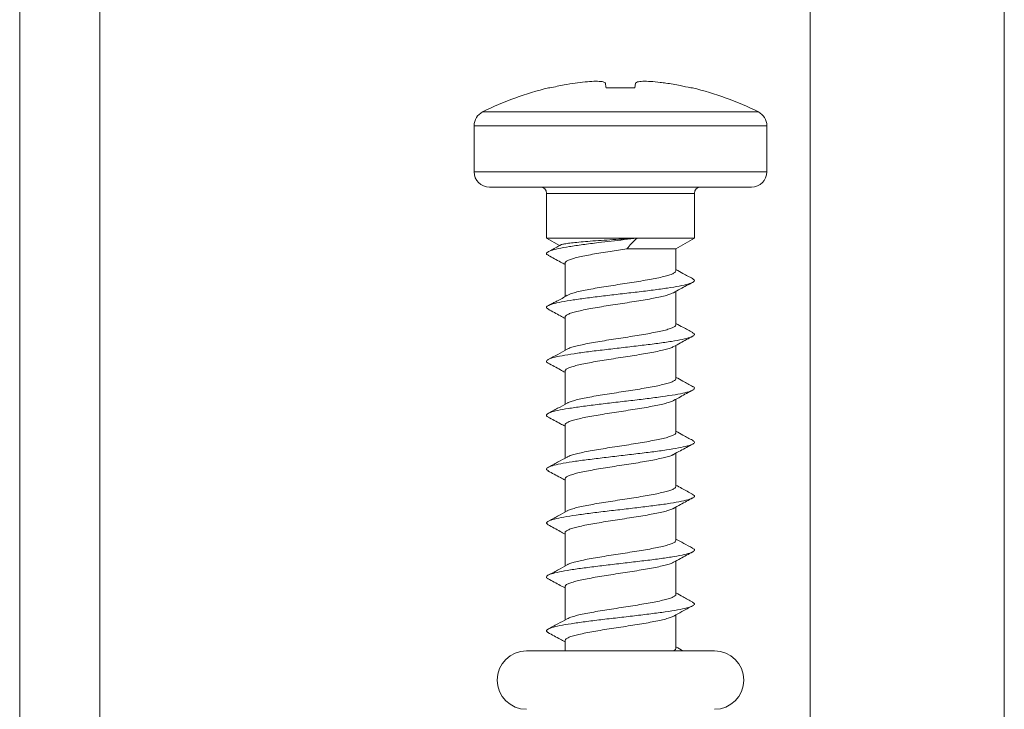
# Model space of a CAD drawing. Units: millimetres. Extents: x -322 to 594, y -606 to 769.
# Drawn here: x -99 to -67, y -36 to -14 of the extents above; entities that cross this region are included whole.
import ezdxf

# ---------------------------------------------------------------- set-up
doc = ezdxf.new("R2010")
doc.units = ezdxf.units.MM

msp = doc.modelspace()

# ---------------------------------------------------------------- linework, layer by layer
at = {"color": 7, "linetype": 'Continuous', "lineweight": 18}
for p, q in [((-95.978, -120.51), (-95.978, 166.16)), ((-98.578, 165.704), (-98.578, -120.51)), ((-72.928, 29.49), (-72.928, -120.51)), ((-66.628, -120.51), (-66.628, 29.49)), ((-81.37, -15.835), (-81.418, -15.835)), ((-78.616, -15.835), (-79.55, -15.835)), ((-76.749, -15.835), (-76.796, -15.835)), ((-83.557, -16.616), (-79.083, -16.616)), ((-79.083, -16.616), (-74.61, -16.616)), ((-83.833, -17.063), (-83.833, -18.559)), ((-79.083, -17.063), (-83.833, -17.063)), ((-74.333, -17.063), (-79.083, -17.063)), ((-74.333, -18.559), (-74.333, -17.063)), ((-83.833, -18.559), (-79.083, -18.559)), ((-79.083, -18.559), (-74.333, -18.559)), ((-79.083, -19.059), (-83.333, -19.059)), ((-74.833, -19.059), (-79.083, -19.059)), ((-81.483, -19.259), (-81.483, -20.713)), ((-79.083, -19.259), (-81.483, -19.259)), ((-76.683, -19.259), (-79.083, -19.259)), ((-76.683, -20.713), (-76.683, -19.259)), ((-81.483, -20.713), (-81.062, -20.956)), ((-81.483, -20.713), (-78.542, -20.713)), ((-78.542, -20.713), (-76.683, -20.713)), ((-77.283, -21.059), (-76.683, -20.713)), ((-78.872, -21.059), (-77.283, -21.059)), ((-77.283, -21.772), (-77.283, -21.059)), ((-80.883, -21.529), (-80.883, -22.613)), ((-77.283, -23.522), (-77.283, -22.444)), ((-80.883, -23.279), (-80.883, -24.358)), ((-77.283, -25.272), (-77.283, -24.194)), ((-80.883, -25.029), (-80.883, -26.108)), ((-77.283, -27.022), (-77.283, -25.944)), ((-80.883, -26.779), (-80.883, -27.858)), ((-77.283, -28.772), (-77.283, -27.694)), ((-80.883, -28.529), (-80.883, -29.608)), ((-77.283, -30.522), (-77.283, -29.444)), ((-80.883, -30.279), (-80.883, -31.358)), ((-77.283, -32.273), (-77.283, -31.194)), ((-80.883, -32.029), (-80.883, -33.108)), ((-77.283, -34.022), (-77.283, -32.945)), ((-80.883, -33.779), (-80.883, -34.109)), ((-76.033, -34.109), (-82.133, -34.109))]:
    msp.add_line(p, q, dxfattribs=at)
for centre, radius, start, end in [((-79.083, -25.559), 10, 103.4988, 116.575), ((-79.083, -25.559), 10, 63.425, 76.5012), ((-83.333, -17.063), 0.5, 116.575, 180), ((-74.833, -17.063), 0.5, 0, 63.425), ((-83.333, -18.559), 0.5, 180, 270), ((-74.833, -18.559), 0.5, 270, 0), ((-81.683, -19.259), 0.2, 0, 90), ((-76.483, -19.259), 0.2, 90, 180), ((-82.133, -35.059), 0.95, 90, 270), ((-76.033, -35.059), 0.95, 270, 90)]:
    msp.add_arc(centre, radius, start, end, dxfattribs=at)
for points, knots in [([(-80.557, -15.68), (-80.447, -15.666), (-80.227, -15.637), (-79.933, -15.619), (-79.709, -15.624), (-79.595, -15.648), (-79.58, -15.672), (-79.574, -15.68)], [0, 0, 0, 0, 0.217051, 0.434869, 0.656348, 0.877299, 1, 1, 1, 1]), ([(-78.592, -15.68), (-78.578, -15.666), (-78.549, -15.637), (-78.372, -15.619), (-78.116, -15.624), (-77.845, -15.648), (-77.672, -15.672), (-77.61, -15.68)], [0, 0, 0, 0, 0.21705, 0.434868, 0.656347, 0.877298, 1, 1, 1, 1]), ([(-81.37, -15.835), (-81.293, -15.818), (-81.139, -15.783), (-80.868, -15.73), (-80.673, -15.699), (-80.557, -15.68)], [0, 0, 0, 0, 0.286363, 0.57271, 1, 1, 1, 1]), ([(-79.574, -15.68), (-79.572, -15.692), (-79.567, -15.717), (-79.561, -15.767), (-79.554, -15.81), (-79.55, -15.835)], [0, 0, 0, 0, 0.286348, 0.572698, 1, 1, 1, 1]), ([(-78.616, -15.835), (-78.614, -15.818), (-78.608, -15.783), (-78.601, -15.73), (-78.596, -15.699), (-78.592, -15.68)], [0, 0, 0, 0, 0.286361, 0.572709, 1, 1, 1, 1]), ([(-77.61, -15.68), (-77.532, -15.692), (-77.376, -15.717), (-77.104, -15.767), (-76.911, -15.81), (-76.796, -15.835)], [0, 0, 0, 0, 0.2863491, 0.5726968, 1, 1, 1, 1]), ([(-78.543, -20.713), (-78.682, -20.729), (-78.96, -20.762), (-79.386, -20.811), (-79.843, -20.865), (-80.312, -20.924), (-80.756, -20.988), (-81.11, -21.052), (-81.361, -21.117), (-81.483, -21.181), (-81.501, -21.233), (-81.432, -21.265), (-81.41, -21.274)], [0, 0, 0, 0, 0.087543, 0.175118, 0.262688, 0.376765, 0.490867, 0.604983, 0.719095, 0.83317, 0.947226, 1, 1, 1, 1]), ([(-78.543, -20.713), (-78.674, -20.721), (-78.939, -20.737), (-79.333, -20.761), (-79.715, -20.787), (-80.062, -20.812), (-80.372, -20.837), (-80.627, -20.862), (-80.826, -20.888), (-80.965, -20.912), (-81.006, -20.929), (-81.025, -20.937)], [0, 0, 0, 0, 0.114953, 0.233257, 0.347722, 0.465765, 0.575966, 0.689595, 0.795707, 0.905139, 1, 1, 1, 1]), ([(-78.872, -21.059), (-78.826, -21.001), (-78.734, -20.884), (-78.607, -20.77), (-78.543, -20.713)], [0, 0, 0, 0, 0.497107, 1, 1, 1, 1]), ([(-81.025, -20.936), (-81.054, -20.952), (-81.187, -21.024), (-81.321, -21.096), (-81.426, -21.153)], [0, 0, 0, 0, 0.21818, 1, 1, 1, 1]), ([(-80.881, -21.529), (-80.882, -21.527), (-80.89, -21.51), (-80.856, -21.477), (-80.778, -21.429), (-80.644, -21.381), (-80.467, -21.334), (-80.247, -21.287), (-79.997, -21.239), (-79.717, -21.192), (-79.432, -21.146), (-79.146, -21.101), (-78.964, -21.073), (-78.872, -21.059)], [0, 0, 0, 0, 0.011132, 0.110783, 0.213323, 0.312972, 0.41551, 0.515156, 0.617693, 0.717341, 0.819877, 0.90892, 1, 1, 1, 1]), ([(-81.427, -21.274), (-81.293, -21.345), (-81.111, -21.443), (-80.931, -21.543), (-80.883, -21.569)], [0, 0, 0, 0, 0.734158, 1, 1, 1, 1]), ([(-76.751, -22.027), (-76.723, -22.044), (-76.659, -22.082), (-76.709, -22.142), (-76.875, -22.206), (-77.159, -22.27), (-77.545, -22.334), (-78.012, -22.398), (-78.535, -22.462), (-79.088, -22.526), (-79.64, -22.591), (-80.163, -22.655), (-80.628, -22.719), (-81.013, -22.783), (-81.296, -22.847), (-81.459, -22.911), (-81.507, -22.97), (-81.443, -23.008), (-81.415, -23.024)], [0, 0, 0, 0, 0.05077, 0.115052, 0.179332, 0.243617, 0.307907, 0.372211, 0.436533, 0.500862, 0.565184, 0.629498, 0.693795, 0.758084, 0.822365, 0.886646, 0.950927, 1, 1, 1, 1]), ([(-77.284, -21.772), (-77.289, -21.788), (-77.298, -21.82), (-77.379, -21.867), (-77.504, -21.915), (-77.678, -21.962), (-77.891, -22.01), (-78.141, -22.057), (-78.415, -22.105), (-78.712, -22.152), (-79.017, -22.2), (-79.326, -22.247), (-79.626, -22.295), (-79.912, -22.342), (-80.172, -22.39), (-80.403, -22.438), (-80.592, -22.485), (-80.734, -22.53), (-80.788, -22.558), (-80.812, -22.571)], [0, 0, 0, 0, 0.059274, 0.117941, 0.178309, 0.236975, 0.297342, 0.356007, 0.416373, 0.475038, 0.535403, 0.594066, 0.65443, 0.713093, 0.773458, 0.832124, 0.892491, 0.951157, 1, 1, 1, 1]), ([(-76.741, -22.028), (-76.846, -21.971), (-77.027, -21.874), (-77.207, -21.774), (-77.283, -21.733)], [0, 0, 0, 0, 0.578361, 1, 1, 1, 1]), ([(-77.362, -22.487), (-77.288, -22.446), (-77.081, -22.332), (-76.873, -22.22), (-76.74, -22.149)], [0, 0, 0, 0, 0.3595383, 1, 1, 1, 1]), ([(-80.811, -22.569), (-80.82, -22.573), (-80.836, -22.582), (-80.872, -22.606), (-80.917, -22.634), (-80.96, -22.659), (-81.01, -22.687), (-81.088, -22.729), (-81.192, -22.782), (-81.312, -22.842), (-81.385, -22.881), (-81.426, -22.903)], [0, 0, 0, 0, 0.123438, 0.2269, 0.316543, 0.359904, 0.40464, 0.505453, 0.632576, 0.79521, 1, 1, 1, 1]), ([(-80.881, -23.279), (-80.878, -23.265), (-80.871, -23.235), (-80.796, -23.188), (-80.674, -23.141), (-80.503, -23.093), (-80.293, -23.046), (-80.046, -22.998), (-79.773, -22.951), (-79.478, -22.903), (-79.174, -22.856), (-78.864, -22.808), (-78.564, -22.761), (-78.276, -22.713), (-78.014, -22.666), (-77.78, -22.618), (-77.588, -22.571), (-77.443, -22.526), (-77.388, -22.498), (-77.363, -22.485)], [0, 0, 0, 0, 0.054947, 0.113965, 0.174694, 0.233712, 0.29444, 0.353457, 0.414185, 0.473201, 0.533928, 0.592943, 0.653669, 0.712683, 0.773409, 0.832425, 0.893153, 0.952171, 1, 1, 1, 1]), ([(-81.427, -23.024), (-81.294, -23.095), (-81.112, -23.193), (-80.932, -23.293), (-80.883, -23.319)], [0, 0, 0, 0, 0.732368, 1, 1, 1, 1]), ([(-77.287, -23.522), (-77.286, -23.525), (-77.278, -23.544), (-77.314, -23.579), (-77.397, -23.626), (-77.535, -23.674), (-77.716, -23.721), (-77.938, -23.769), (-78.191, -23.816), (-78.472, -23.864), (-78.769, -23.911), (-79.078, -23.959), (-79.384, -24.006), (-79.684, -24.054), (-79.963, -24.102), (-80.22, -24.149), (-80.442, -24.197), (-80.624, -24.244), (-80.752, -24.286), (-80.797, -24.313), (-80.814, -24.323)], [0, 0, 0, 0, 0.011185, 0.069703, 0.129917, 0.188434, 0.248647, 0.307162, 0.367375, 0.425892, 0.486106, 0.544625, 0.604841, 0.66336, 0.723577, 0.782095, 0.842312, 0.90083, 0.961045, 1, 1, 1, 1]), ([(-76.74, -23.778), (-76.845, -23.721), (-77.027, -23.624), (-77.207, -23.525), (-77.283, -23.483)], [0, 0, 0, 0, 0.5780499, 1, 1, 1, 1]), ([(-76.757, -23.777), (-76.734, -23.788), (-76.665, -23.819), (-76.685, -23.872), (-76.809, -23.936), (-77.061, -24), (-77.417, -24.065), (-77.862, -24.129), (-78.371, -24.193), (-78.918, -24.257), (-79.473, -24.321), (-80.007, -24.385), (-80.493, -24.449), (-80.905, -24.513), (-81.22, -24.577), (-81.426, -24.641), (-81.495, -24.705), (-81.49, -24.749), (-81.43, -24.771), (-81.428, -24.772)], [0, 0, 0, 0, 0.031134, 0.09557, 0.160021, 0.224487, 0.288956, 0.353406, 0.417845, 0.482272, 0.546694, 0.61111, 0.675529, 0.739951, 0.804381, 0.868823, 0.933279, 0.997745, 1, 1, 1, 1]), ([(-77.358, -24.236), (-77.285, -24.195), (-77.08, -24.082), (-76.873, -23.971), (-76.74, -23.899)], [0, 0, 0, 0, 0.356166, 1, 1, 1, 1]), ([(-80.878, -25.029), (-80.878, -25.018), (-80.876, -24.991), (-80.814, -24.948), (-80.701, -24.9), (-80.54, -24.853), (-80.336, -24.805), (-80.097, -24.758), (-79.827, -24.71), (-79.537, -24.662), (-79.232, -24.615), (-78.925, -24.567), (-78.62, -24.52), (-78.331, -24.472), (-78.061, -24.424), (-77.823, -24.377), (-77.621, -24.329), (-77.46, -24.282), (-77.392, -24.251), (-77.359, -24.235)], [0, 0, 0, 0, 0.042561, 0.103278, 0.162285, 0.223003, 0.282012, 0.342731, 0.401741, 0.462462, 0.521472, 0.582193, 0.641201, 0.701921, 0.760929, 0.821648, 0.880654, 0.941372, 1, 1, 1, 1]), ([(-80.813, -24.32), (-80.915, -24.376), (-81.121, -24.488), (-81.328, -24.6), (-81.432, -24.656)], [0, 0, 0, 0, 0.497962, 1, 1, 1, 1]), ([(-81.431, -24.772), (-81.297, -24.844), (-81.114, -24.942), (-80.932, -25.042), (-80.883, -25.069)], [0, 0, 0, 0, 0.73208, 1, 1, 1, 1]), ([(-76.742, -25.527), (-76.847, -25.471), (-77.028, -25.373), (-77.207, -25.274), (-77.283, -25.233)], [0, 0, 0, 0, 0.577506, 1, 1, 1, 1]), ([(-76.752, -25.527), (-76.741, -25.531), (-76.675, -25.556), (-76.672, -25.603), (-76.756, -25.667), (-76.972, -25.731), (-77.298, -25.795), (-77.718, -25.859), (-78.21, -25.923), (-78.747, -25.987), (-79.303, -26.051), (-79.847, -26.115), (-80.351, -26.179), (-80.789, -26.244), (-81.135, -26.308), (-81.376, -26.372), (-81.487, -26.436), (-81.5, -26.486), (-81.435, -26.514), (-81.419, -26.521)], [0, 0, 0, 0, 0.012112, 0.076594, 0.141055, 0.205505, 0.269946, 0.334386, 0.398823, 0.463264, 0.52771, 0.592169, 0.656645, 0.72113, 0.785612, 0.850086, 0.914543, 0.97899, 1, 1, 1, 1]), ([(-77.289, -25.272), (-77.288, -25.278), (-77.282, -25.3), (-77.326, -25.338), (-77.421, -25.385), (-77.566, -25.433), (-77.756, -25.481), (-77.983, -25.528), (-78.244, -25.576), (-78.527, -25.623), (-78.829, -25.671), (-79.136, -25.718), (-79.443, -25.766), (-79.738, -25.813), (-80.016, -25.861), (-80.265, -25.908), (-80.482, -25.956), (-80.653, -26.003), (-80.767, -26.042), (-80.802, -26.066), (-80.814, -26.073)], [0, 0, 0, 0, 0.021771, 0.081973, 0.140481, 0.200685, 0.259194, 0.3194, 0.377909, 0.438115, 0.496624, 0.556829, 0.615337, 0.675542, 0.734048, 0.794252, 0.852758, 0.91296, 0.971466, 1, 1, 1, 1]), ([(-77.36, -25.987), (-77.286, -25.946), (-77.081, -25.832), (-76.873, -25.72), (-76.739, -25.649)], [0, 0, 0, 0, 0.35887, 1, 1, 1, 1]), ([(-80.813, -26.07), (-80.916, -26.126), (-81.122, -26.239), (-81.329, -26.351), (-81.434, -26.407)], [0, 0, 0, 0, 0.497857, 1, 1, 1, 1]), ([(-80.877, -26.779), (-80.878, -26.771), (-80.881, -26.747), (-80.829, -26.707), (-80.727, -26.659), (-80.574, -26.611), (-80.379, -26.564), (-80.145, -26.516), (-79.882, -26.469), (-79.593, -26.422), (-79.292, -26.374), (-78.983, -26.326), (-78.679, -26.279), (-78.384, -26.231), (-78.112, -26.184), (-77.866, -26.136), (-77.656, -26.089), (-77.491, -26.041), (-77.393, -26.006), (-77.366, -25.987), (-77.361, -25.985)], [0, 0, 0, 0, 0.0318609, 0.0908439, 0.1515376, 0.2105198, 0.2712125, 0.3301928, 0.3908839, 0.4498655, 0.5105575, 0.5695404, 0.6302338, 0.6892188, 0.7499134, 0.808898, 0.8695928, 0.928576, 0.9892706, 1, 1, 1, 1]), ([(-81.433, -26.52), (-81.299, -26.592), (-81.115, -26.691), (-80.933, -26.792), (-80.883, -26.819)], [0, 0, 0, 0, 0.730098, 1, 1, 1, 1]), ([(-77.29, -27.022), (-77.289, -27.032), (-77.286, -27.056), (-77.341, -27.097), (-77.445, -27.145), (-77.6, -27.192), (-77.796, -27.239), (-78.032, -27.287), (-78.296, -27.334), (-78.586, -27.382), (-78.887, -27.43), (-79.197, -27.477), (-79.5, -27.525), (-79.794, -27.572), (-80.065, -27.62), (-80.31, -27.668), (-80.518, -27.715), (-80.682, -27.763), (-80.781, -27.799), (-80.809, -27.819), (-80.815, -27.823)], [0, 0, 0, 0, 0.0340681, 0.0925849, 0.1527994, 0.2113157, 0.271529, 0.3300445, 0.3902572, 0.4487718, 0.5089825, 0.5674957, 0.6277062, 0.686221, 0.7464321, 0.8049484, 0.8651618, 0.9236788, 0.983893, 1, 1, 1, 1]), ([(-76.743, -27.276), (-76.847, -27.22), (-77.028, -27.123), (-77.207, -27.024), (-77.283, -26.983)], [0, 0, 0, 0, 0.577165, 1, 1, 1, 1]), ([(-76.749, -27.276), (-76.72, -27.295), (-76.658, -27.336), (-76.717, -27.397), (-76.894, -27.461), (-77.187, -27.525), (-77.58, -27.589), (-78.053, -27.653), (-78.58, -27.718), (-79.133, -27.782), (-79.684, -27.846), (-80.203, -27.91), (-80.663, -27.974), (-81.04, -28.038), (-81.314, -28.102), (-81.467, -28.166), (-81.506, -28.222), (-81.443, -28.257), (-81.419, -28.27)], [0, 0, 0, 0, 0.057093, 0.121582, 0.186071, 0.250568, 0.315072, 0.379591, 0.444127, 0.508667, 0.57319, 0.637702, 0.702202, 0.766695, 0.831183, 0.895672, 0.960163, 1, 1, 1, 1]), ([(-77.362, -27.738), (-77.287, -27.696), (-77.081, -27.582), (-76.872, -27.47), (-76.739, -27.398)], [0, 0, 0, 0, 0.361201, 1, 1, 1, 1]), ([(-80.878, -28.529), (-80.879, -28.524), (-80.886, -28.503), (-80.843, -28.466), (-80.751, -28.418), (-80.607, -28.371), (-80.419, -28.323), (-80.194, -28.276), (-79.934, -28.228), (-79.651, -28.181), (-79.35, -28.133), (-79.044, -28.086), (-78.736, -28.038), (-78.44, -27.991), (-78.161, -27.943), (-77.912, -27.895), (-77.693, -27.848), (-77.52, -27.8), (-77.408, -27.762), (-77.373, -27.741), (-77.363, -27.734)], [0, 0, 0, 0, 0.0194545, 0.0801297, 0.1390953, 0.199771, 0.2587367, 0.3194121, 0.378376, 0.4390504, 0.4980142, 0.5586877, 0.6176498, 0.6783221, 0.7372847, 0.7979564, 0.8569203, 0.9175934, 0.9765588, 1, 1, 1, 1]), ([(-80.813, -27.819), (-80.916, -27.876), (-81.122, -27.989), (-81.33, -28.101), (-81.435, -28.157)], [0, 0, 0, 0, 0.497678, 1, 1, 1, 1]), ([(-81.435, -28.269), (-81.301, -28.341), (-81.117, -28.44), (-80.933, -28.542), (-80.883, -28.569)], [0, 0, 0, 0, 0.726721, 1, 1, 1, 1]), ([(-76.742, -29.027), (-76.859, -28.964), (-77.04, -28.867), (-77.22, -28.768), (-77.283, -28.733)], [0, 0, 0, 0, 0.645714, 1, 1, 1, 1]), ([(-76.758, -29.026), (-76.733, -29.039), (-76.663, -29.072), (-76.69, -29.128), (-76.825, -29.192), (-77.086, -29.256), (-77.45, -29.32), (-77.902, -29.384), (-78.414, -29.448), (-78.963, -29.512), (-79.517, -29.576), (-80.049, -29.64), (-80.53, -29.704), (-80.934, -29.768), (-81.242, -29.832), (-81.433, -29.897), (-81.509, -29.959), (-81.456, -30), (-81.43, -30.019)], [0, 0, 0, 0, 0.037336, 0.101884, 0.166445, 0.231014, 0.295581, 0.360127, 0.424662, 0.489187, 0.553709, 0.618229, 0.682752, 0.747279, 0.811819, 0.876374, 0.940939, 1, 1, 1, 1]), ([(-77.288, -28.772), (-77.289, -28.784), (-77.291, -28.812), (-77.356, -28.856), (-77.472, -28.904), (-77.634, -28.951), (-77.84, -28.999), (-78.08, -29.046), (-78.351, -29.094), (-78.642, -29.141), (-78.947, -29.189), (-79.254, -29.236), (-79.559, -29.284), (-79.847, -29.332), (-80.116, -29.379), (-80.352, -29.427), (-80.554, -29.474), (-80.707, -29.521), (-80.795, -29.555), (-80.816, -29.572), (-80.818, -29.573)], [0, 0, 0, 0, 0.044661, 0.104863, 0.163367, 0.223567, 0.282071, 0.342271, 0.400776, 0.460977, 0.519484, 0.579687, 0.638194, 0.698398, 0.756904, 0.817107, 0.875614, 0.935817, 0.994322, 1, 1, 1, 1]), ([(-77.361, -29.487), (-77.287, -29.446), (-77.081, -29.332), (-76.872, -29.22), (-76.739, -29.149)], [0, 0, 0, 0, 0.361306, 1, 1, 1, 1]), ([(-80.813, -29.569), (-80.916, -29.626), (-81.123, -29.74), (-81.331, -29.852), (-81.436, -29.908)], [0, 0, 0, 0, 0.497507, 1, 1, 1, 1]), ([(-80.88, -30.279), (-80.881, -30.277), (-80.889, -30.259), (-80.855, -30.225), (-80.774, -30.178), (-80.638, -30.13), (-80.459, -30.082), (-80.239, -30.035), (-79.987, -29.987), (-79.706, -29.94), (-79.41, -29.892), (-79.102, -29.844), (-78.796, -29.797), (-78.495, -29.75), (-78.214, -29.702), (-77.956, -29.654), (-77.733, -29.607), (-77.549, -29.559), (-77.423, -29.519), (-77.379, -29.494), (-77.363, -29.484)], [0, 0, 0, 0, 0.008793, 0.067748, 0.128413, 0.187369, 0.248036, 0.306993, 0.36766, 0.42662, 0.487288, 0.546247, 0.606915, 0.665873, 0.726541, 0.785498, 0.846165, 0.905121, 0.965786, 1, 1, 1, 1]), ([(-81.435, -30.019), (-81.301, -30.091), (-81.117, -30.19), (-80.934, -30.291), (-80.883, -30.319)], [0, 0, 0, 0, 0.725314, 1, 1, 1, 1]), ([(-77.285, -30.522), (-77.289, -30.538), (-77.297, -30.568), (-77.375, -30.615), (-77.499, -30.663), (-77.671, -30.71), (-77.883, -30.758), (-78.131, -30.805), (-78.405, -30.853), (-78.701, -30.901), (-79.005, -30.948), (-79.315, -30.996), (-79.615, -31.043), (-79.902, -31.091), (-80.163, -31.138), (-80.395, -31.186), (-80.586, -31.233), (-80.733, -31.279), (-80.79, -31.309), (-80.816, -31.323)], [0, 0, 0, 0, 0.0569724, 0.1155224, 0.1757703, 0.2343215, 0.2945708, 0.3531219, 0.4133711, 0.4719217, 0.5321711, 0.5907209, 0.6509687, 0.7095179, 0.7697651, 0.8283126, 0.8885576, 0.9471062, 1, 1, 1, 1]), ([(-76.741, -30.777), (-76.837, -30.726), (-77.019, -30.628), (-77.199, -30.529), (-77.283, -30.483)], [0, 0, 0, 0, 0.530818, 1, 1, 1, 1]), ([(-76.753, -30.777), (-76.739, -30.783), (-76.672, -30.81), (-76.674, -30.858), (-76.769, -30.922), (-76.995, -30.986), (-77.329, -31.05), (-77.755, -31.114), (-78.252, -31.178), (-78.792, -31.242), (-79.348, -31.306), (-79.89, -31.371), (-80.389, -31.435), (-80.821, -31.499), (-81.158, -31.563), (-81.391, -31.627), (-81.49, -31.691), (-81.499, -31.738), (-81.436, -31.765), (-81.425, -31.769)], [0, 0, 0, 0, 0.016919, 0.081527, 0.146119, 0.210702, 0.275278, 0.339853, 0.404429, 0.46901, 0.533599, 0.598203, 0.662824, 0.72745, 0.792062, 0.856664, 0.921251, 0.985832, 1, 1, 1, 1]), ([(-77.361, -31.237), (-77.287, -31.196), (-77.081, -31.082), (-76.873, -30.971), (-76.74, -30.899)], [0, 0, 0, 0, 0.359962, 1, 1, 1, 1]), ([(-80.882, -32.029), (-80.878, -32.014), (-80.87, -31.983), (-80.792, -31.937), (-80.668, -31.889), (-80.496, -31.841), (-80.285, -31.794), (-80.037, -31.746), (-79.763, -31.699), (-79.467, -31.651), (-79.163, -31.604), (-78.853, -31.556), (-78.553, -31.509), (-78.266, -31.461), (-78.005, -31.414), (-77.772, -31.366), (-77.582, -31.319), (-77.439, -31.275), (-77.386, -31.247), (-77.362, -31.234)], [0, 0, 0, 0, 0.057111, 0.11608, 0.17676, 0.235727, 0.296406, 0.355373, 0.416051, 0.475018, 0.535695, 0.594664, 0.655343, 0.714313, 0.774994, 0.833964, 0.894645, 0.953615, 1, 1, 1, 1]), ([(-80.812, -31.319), (-80.915, -31.376), (-81.123, -31.49), (-81.332, -31.602), (-81.436, -31.658)], [0, 0, 0, 0, 0.497439, 1, 1, 1, 1]), ([(-81.436, -31.769), (-81.302, -31.841), (-81.118, -31.94), (-80.934, -32.041), (-80.883, -32.069)], [0, 0, 0, 0, 0.72329, 1, 1, 1, 1]), ([(-76.74, -32.528), (-76.844, -32.472), (-77.026, -32.374), (-77.207, -32.275), (-77.283, -32.233)], [0, 0, 0, 0, 0.574791, 1, 1, 1, 1]), ([(-76.743, -32.528), (-76.715, -32.548), (-76.658, -32.589), (-76.727, -32.652), (-76.913, -32.716), (-77.215, -32.781), (-77.616, -32.845), (-78.094, -32.909), (-78.624, -32.973), (-79.179, -33.037), (-79.728, -33.101), (-80.243, -33.165), (-80.697, -33.229), (-81.066, -33.293), (-81.331, -33.357), (-81.473, -33.421), (-81.505, -33.475), (-81.442, -33.508), (-81.42, -33.519)], [0, 0, 0, 0, 0.060983, 0.125619, 0.190258, 0.254906, 0.319566, 0.384239, 0.448924, 0.513607, 0.578271, 0.642923, 0.707564, 0.772202, 0.836837, 0.901474, 0.966115, 1, 1, 1, 1]), ([(-77.287, -32.273), (-77.286, -32.275), (-77.277, -32.293), (-77.312, -32.327), (-77.393, -32.374), (-77.529, -32.422), (-77.708, -32.469), (-77.929, -32.517), (-78.181, -32.564), (-78.462, -32.612), (-78.758, -32.66), (-79.066, -32.707), (-79.372, -32.755), (-79.673, -32.802), (-79.954, -32.85), (-80.211, -32.898), (-80.435, -32.945), (-80.618, -32.992), (-80.748, -33.035), (-80.793, -33.061), (-80.812, -33.072)], [0, 0, 0, 0, 0.00901, 0.067655, 0.128, 0.186644, 0.246989, 0.305632, 0.365976, 0.424618, 0.48496, 0.543601, 0.603942, 0.662585, 0.722928, 0.781572, 0.841916, 0.900561, 0.960907, 1, 1, 1, 1]), ([(-77.356, -32.984), (-77.266, -32.935), (-77.062, -32.822), (-76.856, -32.712), (-76.741, -32.65)], [0, 0, 0, 0, 0.438715, 1, 1, 1, 1]), ([(-80.81, -33.068), (-80.913, -33.125), (-81.122, -33.239), (-81.33, -33.351), (-81.436, -33.408)], [0, 0, 0, 0, 0.497259, 1, 1, 1, 1]), ([(-80.879, -33.779), (-80.878, -33.767), (-80.875, -33.74), (-80.811, -33.696), (-80.696, -33.648), (-80.533, -33.601), (-80.328, -33.553), (-80.088, -33.506), (-79.816, -33.458), (-79.526, -33.41), (-79.22, -33.363), (-78.913, -33.316), (-78.609, -33.268), (-78.32, -33.221), (-78.052, -33.173), (-77.815, -33.125), (-77.614, -33.078), (-77.455, -33.03), (-77.388, -32.999), (-77.356, -32.984)], [0, 0, 0, 0, 0.044679, 0.105282, 0.164179, 0.224784, 0.28368, 0.344284, 0.40318, 0.463784, 0.522678, 0.58328, 0.642173, 0.702775, 0.761667, 0.822268, 0.881163, 0.941765, 1, 1, 1, 1]), ([(-81.436, -33.519), (-81.303, -33.59), (-81.118, -33.689), (-80.935, -33.791), (-80.883, -33.819)], [0, 0, 0, 0, 0.7206773, 1, 1, 1, 1]), ([(-77.289, -34.022), (-77.287, -34.028), (-77.281, -34.049), (-77.31, -34.078), (-77.36, -34.101), (-77.376, -34.109)], [0, 0, 0, 0, 0.181074, 0.737761, 1, 1, 1, 1]), ([(-77.053, -34.109), (-77.053, -34.109), (-77.13, -34.067), (-77.207, -34.025), (-77.283, -33.983)], [0, 0, 0, 0, 0.001065, 1, 1, 1, 1])]:
    msp.add_open_spline(points, degree=3, knots=knots, dxfattribs=at)

doc.saveas('drawing.dxf')
